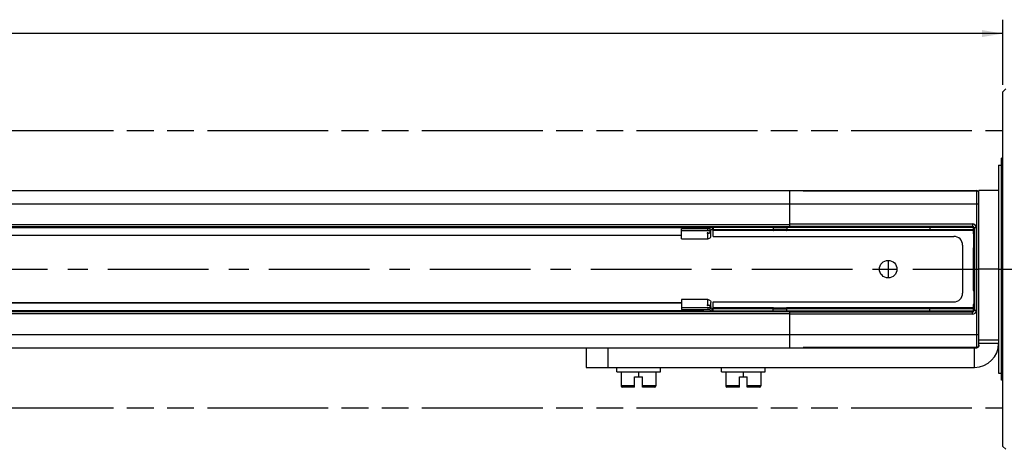
# Model space of a CAD drawing. Units: inches. Extents: x 0.5 to 43.5, y 0.5 to 33.5.
# Drawn here: x 24.9 to 33.7, y 11.7 to 15.6 of the extents above; entities that cross this region are included whole.
import ezdxf

# ---------------------------------------------------------------- set-up
doc = ezdxf.new("R2010")
doc.units = ezdxf.units.IN
doc.header["$LTSCALE"] = 2.42
doc.header["$MEASUREMENT"] = 0
doc.linetypes.add('CENTER', pattern=[0.6, 0.375, -0.075, 0.075, -0.075])
doc.linetypes.add('PHANTOM', pattern=[0.8, 0.45, -0.05, 0.1, -0.05, 0.1, -0.05])
doc.layers.get('0').update_dxf_attribs({"linetype": 'CONTINUOUS'})
for name, color, linetype in [('02___PRT_ALL_AXES', 7, 'CONTINUOUS'), ('AXIS', 7, 'CONTINUOUS'), ('AXIS_COSMETIC_THREADS', 7, 'CONTINUOUS'), ('DATUM_CURVES', 7, 'CONTINUOUS'), ('SCHEME_DIMS', 7, 'CONTINUOUS')]:
    doc.layers.add(name, color=color, linetype=linetype)
doc.dimstyles.new('DIMSTYLE_3', dxfattribs={"dimtxt": 0.1, "dimasz": 0.1875, "dimexe": 0.125, "dimexo": 0.0625, "dimgap": 0.1, "dimtad": 0, "dimtih": 1, "dimtoh": 1, "dimdec": 1, "dimzin": 4, "dimdsep": 46, "dimtxsty": 'STANDARD', "dimblk": '_FILLED', "dimblk1": '_FILLED', "dimblk2": '_FILLED', "dimcen": 0.09, "dimadec": 0, "dimazin": 0, "dimtp": 0.1, "dimtm": 0.1, "dimtfac": 1, "dimtdec": 1, "dimtofl": 0, "dimtmove": 0, "dimatfit": 3, "dimldrblk": '_FILLED', "dimfxl": 1, "dimtolj": 1, "dimtzin": 4, "dimarcsym": 0})

# ---------------------------------------------------------------- blocks, each defined once
blk = doc.blocks.new('_FILLED')
at = {"color": 0, "linetype": 'BYBLOCK'}
blk.add_solid([(0, 0), (-1, 0.167), (-1, -0.167)], dxfattribs=at)
blk = doc.blocks.new('*D21')
at = {"layer": 'SCHEME_DIMS', "color": 7, "linetype": 'CONTINUOUS'}
for p, q in [((13.0092, 15.0068), (13.0092, 15.5943)), ((33.7372, 15.0068), (33.7372, 15.5943)), ((13.0092, 15.4693), (22.9232, 15.4693)), ((33.7372, 15.4693), (23.8232, 15.4693))]:
    blk.add_line(p, q, dxfattribs=at)
at = {"layer": 'SCHEME_DIMS', "color": 7, "linetype": 'CONTINUOUS', "xscale": 0.1875, "yscale": 0.1875, "zscale": 0.1875, "rotation": 180}
blk.add_blockref('_FILLED', (13.0092, 15.4693), dxfattribs=at)
at = {"layer": 'SCHEME_DIMS', "color": 7, "linetype": 'CONTINUOUS', "xscale": 0.1875, "yscale": 0.1875, "zscale": 0.1875}
blk.add_blockref('_FILLED', (33.7372, 15.4693), dxfattribs=at)
at = {"layer": 'SCHEME_DIMS', "color": 7, "linetype": 'CONTINUOUS', "insert": (23.2732, 15.5193), "char_height": 0.1, "width": 0.7, "attachment_point": 2, "line_spacing_factor": 0.9}
blk.add_mtext('526.5\\P[20.73]', dxfattribs=at)

msp = doc.modelspace()

# ---------------------------------------------------------------- linework, layer by layer
at = {"color": 7, "linetype": 'CONTINUOUS'}
for p, q in [((33.7622, 14.9693), (33.7372, 14.9443)), ((33.7372, 11.7443), (33.7372, 14.9443)), ((14.0683, 14.053), (33.5014, 14.053)), ((31.8163, 13.7223), (31.8163, 14.053)), ((31.9345, 14.053), (31.9345, 14.0506)), ((31.9345, 14.051), (33.5014, 14.051)), ((31.9345, 14.0506), (33.5014, 14.0506)), ((33.5014, 12.6357), (33.5014, 14.053)), ((33.6982, 14.053), (33.5211, 14.053)), ((33.5211, 12.6553), (33.5211, 14.0333)), ((14.0486, 13.9349), (33.5211, 13.9349)), ((15.7534, 13.7479), (31.8163, 13.7479)), ((15.7534, 13.7282), (31.8163, 13.7282)), ((31.0971, 13.7075), (30.838, 13.7075)), ((30.838, 13.6189), (30.838, 13.7075)), ((31.0971, 13.6901), (30.838, 13.6901)), ((31.093, 13.7134), (31.0368, 13.7134)), ((31.0742, 13.6901), (31.0742, 13.7075)), ((31.0971, 13.6713), (31.0971, 13.7075)), ((31.1037, 13.6927), (31.0971, 13.6927)), ((31.1037, 13.645), (31.1037, 13.6927)), ((31.1136, 13.7223), (33.4719, 13.7223)), ((31.1136, 13.7223), (31.1136, 13.7026)), ((31.1136, 13.7026), (33.4719, 13.7026)), ((31.1234, 13.7223), (31.1234, 13.7026)), ((31.1234, 13.6396), (31.1234, 13.7008)), ((31.6648, 13.6927), (31.1234, 13.6927)), ((31.6648, 13.7223), (31.6648, 13.7026)), ((31.6648, 13.6927), (31.6648, 13.7018)), ((31.6667, 13.7223), (31.6667, 13.7282)), ((31.6667, 13.6927), (31.6667, 13.7026)), ((31.7848, 13.701), (31.6667, 13.701)), ((31.7848, 13.6927), (31.6667, 13.6927)), ((31.7848, 13.7223), (31.7848, 13.7282)), ((31.7848, 13.6927), (31.7848, 13.7026)), ((31.7868, 13.7223), (31.7868, 13.7026)), ((31.7868, 13.6927), (31.7868, 13.7018)), ((33.4719, 13.6927), (31.7868, 13.6927)), ((31.8163, 13.7516), (33.462, 13.7516)), ((31.8163, 13.732), (33.462, 13.732)), ((31.8163, 13.7282), (31.8557, 13.7282)), ((33.462, 13.7282), (31.8557, 13.7282)), ((31.8557, 13.7282), (31.8557, 13.7223)), ((33.0782, 13.7223), (33.0782, 13.7026)), ((33.462, 13.7516), (33.462, 13.7282)), ((33.4719, 13.6642), (33.4719, 13.7223)), ((33.4973, 13.7164), (33.4738, 13.7164)), ((33.4738, 13.6586), (33.4738, 13.7164)), ((33.4776, 13.7164), (33.4776, 12.9723)), ((33.4973, 13.7164), (33.4973, 12.9723)), ((30.838, 13.6189), (31.0742, 13.6189)), ((31.0742, 13.6713), (31.0971, 13.6713)), ((31.0742, 13.6189), (31.0742, 13.6713)), ((31.1234, 13.6396), (33.2947, 13.6396)), ((33.4749, 13.6672), (33.4755, 13.6672)), ((33.4749, 13.6572), (33.4749, 13.6672)), ((33.4755, 13.5412), (33.4755, 13.6672)), ((33.3734, 13.5609), (33.3734, 13.1278)), ((33.4719, 13.1524), (33.4719, 13.5363)), ((33.4738, 13.1468), (33.4738, 13.5418)), ((33.4749, 13.5412), (33.4749, 13.5433)), ((33.4749, 13.5412), (33.4755, 13.5412)), ((33.4749, 13.1475), (33.4755, 13.1475)), ((33.4749, 13.1475), (33.4749, 13.1454)), ((33.4755, 13.1475), (33.4755, 13.0215)), ((31.0742, 13.0697), (30.838, 13.0697)), ((30.838, 13.0697), (30.838, 12.9812)), ((31.0742, 13.0173), (31.0742, 13.0697)), ((30.838, 12.9986), (31.0971, 12.9986)), ((30.838, 12.9812), (31.0971, 12.9812)), ((31.093, 12.9752), (31.0368, 12.9752)), ((31.0971, 13.0173), (31.0742, 13.0173)), ((31.0742, 12.9986), (31.0742, 12.9812)), ((31.0971, 12.9812), (31.0971, 13.0173)), ((31.1037, 12.9959), (31.0971, 12.9959)), ((31.1037, 12.9959), (31.1037, 13.0437)), ((33.4719, 12.9861), (31.1136, 12.9861)), ((31.1136, 12.9664), (31.1136, 12.9861)), ((31.1234, 13.049), (33.2947, 13.049)), ((31.1234, 12.9878), (31.1234, 13.049)), ((31.6648, 12.9959), (31.1234, 12.9959)), ((31.1234, 12.9664), (31.1234, 12.9861)), ((31.6648, 12.9959), (31.6648, 12.9868)), ((31.6648, 12.9664), (31.6648, 12.9861)), ((31.6667, 12.9959), (31.7848, 12.9959)), ((31.6667, 12.9959), (31.6667, 12.9861)), ((31.6667, 12.9876), (31.7848, 12.9876)), ((31.7848, 12.9959), (31.7848, 12.9861)), ((33.4719, 12.9959), (31.7868, 12.9959)), ((31.7868, 12.9959), (31.7868, 12.9868)), ((31.7868, 12.9664), (31.7868, 12.9861)), ((33.0782, 12.9664), (33.0782, 12.9861)), ((33.4719, 12.9664), (33.4719, 13.0244)), ((33.4738, 12.9723), (33.4738, 13.03)), ((33.4973, 12.9723), (33.4738, 12.9723)), ((33.4749, 13.0315), (33.4749, 13.0215)), ((33.4749, 13.0215), (33.4755, 13.0215)), ((31.8163, 12.9605), (15.7534, 12.9605)), ((31.8163, 12.9408), (15.7534, 12.9408)), ((33.4719, 12.9664), (31.1136, 12.9664)), ((31.6667, 12.9664), (31.6667, 12.9605)), ((31.7848, 12.9664), (31.7848, 12.9605)), ((31.8163, 12.6357), (31.8163, 12.9664)), ((31.8163, 12.9604), (31.8557, 12.9605)), ((33.462, 12.9567), (31.8163, 12.9567)), ((33.462, 12.937), (31.8163, 12.937)), ((31.8557, 12.9664), (31.8557, 12.9605)), ((31.8557, 12.9605), (33.462, 12.9605)), ((33.462, 12.937), (33.462, 12.9605)), ((14.0486, 12.7538), (33.5211, 12.7538)), ((14.0683, 12.6357), (33.5014, 12.6357)), ((29.9778, 12.6357), (29.9778, 12.4585)), ((30.1746, 12.6357), (30.1746, 12.4585)), ((33.5014, 12.638), (31.9345, 12.638)), ((31.9345, 12.638), (31.9345, 12.6357)), ((33.5014, 12.6377), (31.9345, 12.6377)), ((33.4817, 12.4585), (33.4817, 12.6357)), ((33.6982, 12.675), (33.5211, 12.675)), ((29.9778, 12.4585), (33.4817, 12.4585)), ((30.2534, 12.4191), (30.2534, 12.4585)), ((30.6471, 12.4191), (30.6471, 12.4585)), ((31.1982, 12.4191), (31.1982, 12.4585)), ((31.5919, 12.4191), (31.5919, 12.4585)), ((30.2534, 12.4191), (30.6471, 12.4191)), ((30.2927, 12.4191), (30.2927, 12.2913)), ((30.4148, 12.3719), (30.4856, 12.3719)), ((30.4148, 12.2813), (30.4148, 12.3719)), ((30.4502, 12.4191), (30.4502, 12.3719)), ((30.4856, 12.2813), (30.4856, 12.3719)), ((30.6077, 12.4191), (30.6077, 12.2913)), ((31.1982, 12.4191), (31.5919, 12.4191)), ((31.2376, 12.4191), (31.2376, 12.2913)), ((31.3597, 12.3719), (31.4305, 12.3719)), ((31.3597, 12.2813), (31.3597, 12.3719)), ((31.3951, 12.4191), (31.3951, 12.3719)), ((31.4305, 12.2813), (31.4305, 12.3719)), ((31.5526, 12.4191), (31.5526, 12.2913)), ((30.4148, 12.2913), (30.2927, 12.2913)), ((30.4148, 12.2813), (30.3027, 12.2813)), ((30.6077, 12.2913), (30.4856, 12.2913)), ((30.5977, 12.2813), (30.4856, 12.2813)), ((31.3597, 12.2913), (31.2376, 12.2913)), ((31.3597, 12.2813), (31.2476, 12.2813)), ((31.5526, 12.2913), (31.4305, 12.2913)), ((31.5426, 12.2813), (31.4305, 12.2813)), ((33.7622, 11.7193), (33.7372, 11.7443))]:
    msp.add_line(p, q, dxfattribs=at)
for centre, radius, start, end in [((33.5014, 14.0333), 0.0197, 0, 90), ((33.5014, 14.0313), 0.0197, 0, 89.98933), ((31.1136, 13.6927), 0.0295, 90, 149.76887), ((31.0776, 13.6943), 0.0266, 317.61565, 320.56336), ((31.1136, 13.6927), 0.00984, 90, 180), ((31.6658, 13.6927), 0.000984, 180, 360), ((31.7858, 13.6927), 0.000984, 180, 360), ((33.462, 13.7164), 0.0353, 0, 90), ((33.462, 13.7164), 0.0156, 0, 90), ((33.462, 13.7164), 0.0118, 0, 90), ((31.0742, 13.6997), 0.033, 270.00055, 271.10603), ((33.2947, 13.5609), 0.0787, 0, 90), ((33.4817, 13.6642), 0.00984, 180, 230.12324), ((33.4817, 13.5363), 0.00984, 129.87676, 180), ((33.4817, 13.1524), 0.00984, 180, 230.12324), ((33.2947, 13.1278), 0.0787, 270, 360), ((31.0742, 12.989), 0.033, 88.89397, 89.99945), ((31.1136, 12.9959), 0.0295, 210.23113, 270), ((31.0776, 12.9943), 0.0266, 39.43664, 42.38435), ((31.1136, 12.9959), 0.00984, 180, 270), ((31.6658, 12.9959), 0.000984, 0, 180), ((31.7858, 12.9959), 0.000984, 0, 180), ((33.462, 12.9723), 0.0353, 270, 360), ((33.462, 12.9723), 0.0156, 270, 360), ((33.462, 12.9723), 0.0118, 270, 360), ((33.4817, 13.0244), 0.00984, 129.87676, 180), ((33.4817, 12.675), 0.2165, 270, 360), ((33.5014, 12.6573), 0.0197, 270.01067, 360), ((33.5014, 12.6553), 0.0197, 270, 360), ((30.3027, 12.2913), 0.01, 180, 270), ((30.5977, 12.2913), 0.01, 270, 360), ((31.2476, 12.2913), 0.01, 180, 270), ((31.5426, 12.2913), 0.01, 270, 360)]:
    msp.add_arc(centre, radius, start, end, dxfattribs=at)
for points, knots in [([(33.5211, 14.0313), (33.5211, 14.0326), (33.5208, 14.0351), (33.5197, 14.0387), (33.5179, 14.0421), (33.5154, 14.045), (33.5124, 14.0475), (33.509, 14.0492), (33.5052, 14.0504), (33.5027, 14.0506), (33.5014, 14.0506)], [0, 0, 0, 0, 0.123746, 0.247684, 0.371977, 0.496731, 0.621983, 0.747693, 0.873752, 1, 1, 1, 1]), ([(31.1234, 13.7008), (31.1234, 13.7012), (31.1228, 13.702), (31.1219, 13.7022), (31.1215, 13.7023)], [0, 0, 0, 0, 0.436532, 1, 1, 1, 1]), ([(31.0742, 13.6189), (31.078, 13.6189), (31.0856, 13.6202), (31.0954, 13.6259), (31.1021, 13.6345), (31.1037, 13.6416), (31.1037, 13.645)], [0, 0, 0, 0, 0.264203, 0.520268, 0.764481, 1, 1, 1, 1]), ([(31.0742, 13.0697), (31.078, 13.0697), (31.0856, 13.0684), (31.0954, 13.0627), (31.1021, 13.0541), (31.1037, 13.0471), (31.1037, 13.0437)], [0, 0, 0, 0, 0.264203, 0.520268, 0.764481, 1, 1, 1, 1]), ([(33.5211, 12.6573), (33.5211, 12.6561), (33.5208, 12.6535), (33.5197, 12.6499), (33.5179, 12.6465), (33.5154, 12.6436), (33.5124, 12.6412), (33.509, 12.6394), (33.5052, 12.6383), (33.5027, 12.638), (33.5014, 12.638)], [0, 0, 0, 0, 0.123746, 0.247684, 0.371977, 0.496731, 0.621983, 0.747693, 0.873752, 1, 1, 1, 1])]:
    msp.add_open_spline(points, degree=3, knots=knots, dxfattribs=at)
for points in [[(31.0981, 13.6774), (31.0999, 13.6796), (31.1013, 13.6821), (31.1023, 13.6847)], [(31.1023, 13.6847), (31.1032, 13.6872), (31.1037, 13.69), (31.1037, 13.6927)], [(31.0749, 13.6667), (31.078, 13.6667), (31.0811, 13.6672), (31.0841, 13.6682)], [(31.0841, 13.6682), (31.0865, 13.6689), (31.0887, 13.6699), (31.0909, 13.6712)], [(31.0749, 13.022), (31.078, 13.0219), (31.0811, 13.0214), (31.0841, 13.0205)], [(31.0841, 13.0205), (31.0865, 13.0197), (31.0887, 13.0187), (31.0909, 13.0174)], [(31.0981, 13.0112), (31.0999, 13.0091), (31.1013, 13.0066), (31.1023, 13.004)], [(31.1023, 13.004), (31.1032, 13.0014), (31.1037, 12.9986), (31.1037, 12.9959)], [(31.1229, 12.9869), (31.1232, 12.9871), (31.1234, 12.9875), (31.1234, 12.9878)]]:
    msp.add_open_spline(points, degree=3, dxfattribs=at)
at = {"layer": '02___PRT_ALL_AXES', "color": 7, "linetype": 'CONTINUOUS'}
for p, q in [((33.7372, 14.3443), (33.7232, 14.3443)), ((33.7232, 12.3443), (33.7232, 14.3443)), ((33.6982, 14.2818), (33.7232, 14.2818)), ((33.6982, 14.2818), (33.6982, 12.4068)), ((33.6982, 12.4068), (33.7232, 12.4068)), ((33.7372, 12.3443), (33.7232, 12.3443))]:
    msp.add_line(p, q, dxfattribs=at)
at = {"layer": 'AXIS', "color": 7, "linetype": 'CONTINUOUS'}
for p, q in [((33.5211, 14.0313), (33.5211, 14.053)), ((16.5329, 13.7207), (31.0368, 13.7207)), ((31.0368, 13.7282), (31.0368, 13.7075)), ((16.7317, 13.6499), (30.838, 13.6499)), ((16.7317, 13.6494), (30.838, 13.6494)), ((31.0742, 13.6713), (31.0718, 13.671)), ((33.6982, 13.3443), (33.5211, 13.3443)), ((31.0368, 12.9679), (16.5329, 12.9679)), ((30.838, 13.0392), (16.7317, 13.0392)), ((30.838, 13.0388), (16.7317, 13.0388)), ((31.0368, 12.9605), (31.0368, 12.9812)), ((33.6982, 12.705), (33.5211, 12.705))]:
    msp.add_line(p, q, dxfattribs=at)
at = {"layer": 'AXIS', "color": 7, "linetype": 'CENTER'}
for p, q in [((14.0486, 13.3443), (33.5211, 13.3443)), ((33.6982, 13.3443), (35.5638, 13.3443))]:
    msp.add_line(p, q, dxfattribs=at)
at = {"layer": 'AXIS', "color": 7, "linetype": 'CONTINUOUS'}
msp.add_arc((31.0742, 13.0276), 0.0102, 266.6982, 269.99172, dxfattribs=at)
for points, knots in [([(31.0718, 13.671), (31.0714, 13.6709), (31.0704, 13.6706), (31.0693, 13.6697), (31.0693, 13.669)], [0, 0, 0, 0, 0.332275, 1, 1, 1, 1]), ([(31.0693, 13.669), (31.0693, 13.6683), (31.0712, 13.6668), (31.073, 13.6667), (31.0742, 13.6667)], [0, 0, 0, 0, 0.380546, 1, 1, 1, 1]), ([(31.0742, 13.022), (31.073, 13.022), (31.0712, 13.0218), (31.0693, 13.0204), (31.0693, 13.0197)], [0, 0, 0, 0, 0.619454, 1, 1, 1, 1]), ([(31.0693, 13.0197), (31.0693, 13.019), (31.0709, 13.0176), (31.0726, 13.0174), (31.0736, 13.0174)], [0, 0, 0, 0, 0.381849, 1, 1, 1, 1])]:
    msp.add_open_spline(points, degree=3, knots=knots, dxfattribs=at)
at = {"layer": 'AXIS_COSMETIC_THREADS', "color": 7, "linetype": 'PHANTOM'}
for p, q in [((13.0092, 14.5943), (33.7372, 14.5943)), ((13.0092, 12.0943), (33.7372, 12.0943))]:
    msp.add_line(p, q, dxfattribs=at)
at = {"layer": 'DATUM_CURVES', "color": 7, "linetype": 'CONTINUOUS'}
for p, q in [((32.7022, 13.4231), (32.7022, 13.2656)), ((32.6234, 13.3443), (32.7809, 13.3443))]:
    msp.add_line(p, q, dxfattribs=at)
msp.add_circle((32.7022, 13.3443), 0.0787, dxfattribs=at)

# ---------------------------------------------------------------- dimensions: what is measured, and where the dimension line sits
at = {"layer": 'SCHEME_DIMS', "color": 7, "linetype": 'CONTINUOUS'}
dim = msp.add_linear_dim(base=(33.7372, 15.4693), p1=(13.0092, 14.9443), p2=(33.7372, 14.9443), dimstyle='DIMSTYLE_3', dxfattribs=at)
dim.commit()
dim.dimension.update_dxf_attribs({"geometry": '*D21', "text_midpoint": (23.3732, 15.3943), "dimtype": 160})

doc.saveas('drawing.dxf')
